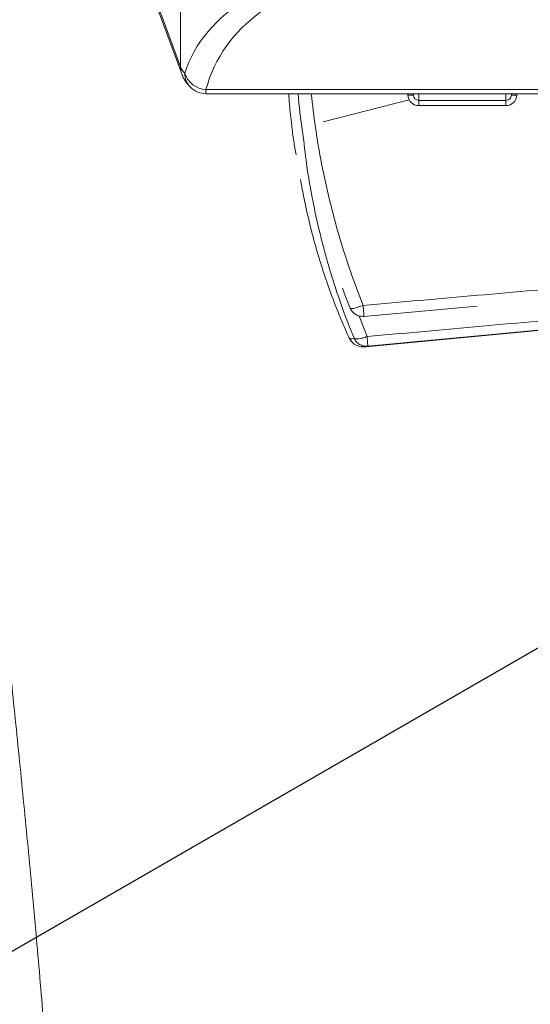
# Model space of a CAD drawing. Units: inches. Extents: x 0.3 to 10.6, y 0.4 to 8.2.
# Drawn here: x 5.7 to 5.9, y 5.2 to 5.6 of the extents above; entities that cross this region are included whole.
import ezdxf

# ---------------------------------------------------------------- set-up
doc = ezdxf.new("R2010")
doc.units = ezdxf.units.IN
doc.header["$MEASUREMENT"] = 0
doc.linetypes.add('CENTER', pattern=[0.39999999999999997, 0.25, -0.05, 0.05, -0.05])
doc.layers.add('FORMAT', color=7, linetype='Continuous')
doc.styles.add('SLDTEXTSTYLE0', font='TXT', dxfattribs={"width": 0.75})
doc.dimstyles.new('SLDDIMSTYLE0', dxfattribs={"dimtxt": 0.1041666666666667, "dimasz": 0.156, "dimexe": 0, "dimexo": 0.0625, "dimgap": 0.02604166666666667, "dimtad": 0, "dimtih": 1, "dimtoh": 1, "dimdec": 0, "dimlfac": 30, "dimrnd": 1e-09, "dimzin": 12, "dimdsep": 46, "dimtxsty": 'SLDTEXTSTYLE0', "dimsah": 1, "dimcen": 0.09, "dimadec": 0, "dimazin": 3, "dimtfac": 1, "dimtdec": 0, "dimtofl": 0, "dimtmove": 0, "dimatfit": 3, "dimfxl": 0, "dimfrac": 2, "dimtolj": 1, "dimtzin": 12, "dimarcsym": 0})
doc.dimstyles.new('SLDDIMSTYLE2', dxfattribs={"dimtxt": 0.1041666666666667, "dimasz": 0.156, "dimexe": 0, "dimexo": 0.0625, "dimgap": 0.02604166666666667, "dimtad": 0, "dimtih": 1, "dimtoh": 1, "dimdec": 4, "dimlfac": 30, "dimzin": 12, "dimdsep": 46, "dimtxsty": 'SLDTEXTSTYLE0', "dimsah": 1, "dimcen": 0.09, "dimazin": 3, "dimtfac": 1, "dimtofl": 0, "dimtmove": 0, "dimatfit": 3, "dimfxl": 0, "dimfrac": 2, "dimtolj": 1, "dimtzin": 12, "dimarcsym": 0})

# ---------------------------------------------------------------- blocks, each defined once
blk = doc.blocks.new('_D_4')
at = {"layer": 'FORMAT', "color": 7}
for radius, start, end in [(1.154861096304388, 330.0000000000014, 172.2361403163431), (1.154861096304386, 176.3631169592286, 210.0000000000011)]:
    blk.add_arc((6.036278090755781, 5.453421013335312), radius, start, end, dxfattribs=at)
for points in [[(5.036139043513836, 4.875990465183114), (4.990715798594954, 5.027478843684698), (4.944039743130595, 5.004558419467677)], [(7.036417137997732, 4.875990465183128), (7.128516438380972, 5.004558419467693), (7.081840382916614, 5.027478843684713)]]:
    blk.add_solid(points, dxfattribs=at)
at = {"layer": 'FORMAT', "color": 7, "insert": (4.748774148077664, 5.660955166090893), "char_height": 0.1041666666666667, "attachment_point": 1, "style": 'SLDTEXTSTYLE0'}
blk.add_mtext('240°', dxfattribs=at)
blk = doc.blocks.new('_D_7')
at = {"layer": 'FORMAT', "color": 7}
for p, q in [((5.799164271658165, 7.771190040040402), (3.221647791474978, 7.77119004004037)), ((3.346647791474978, 7.771190040040371), (3.346647791474997, 6.235346967524245)), ((3.08201139909802, 6.048715020179099), (3.060888714359077, 6.048715020179099)), ((3.060888714359077, 6.048715020179099), (3.060888714359077, 5.883205762156171)), ((3.611284206768382, 6.048715020179099), (3.632406891507325, 6.048715020179099)), ((3.632406891507325, 6.048715020179099), (3.632406891507325, 5.883205762156171)), ((3.060888714359077, 5.883205762156171), (3.08201139909802, 5.883205762156171)), ((3.632406891507325, 5.883205762156171), (3.611284206768382, 5.883205762156171)), ((3.346647791475021, 4.469116640323799), (3.346647791475002, 5.86208307283394)), ((6.076501856188168, 4.469116640323834), (3.221647791475021, 4.469116640323797))]:
    blk.add_line(p, q, dxfattribs=at)
for points in [[(3.346647791474978, 7.771190040040371), (3.32064779147498, 7.615190040040371), (3.37264779147498, 7.615190040040371)], [(3.346647791475021, 4.469116640323799), (3.372647791475019, 4.625116640323799), (3.320647791475019, 4.625116640323799)]]:
    blk.add_solid(points, dxfattribs=at)
at = {"layer": 'FORMAT', "color": 7, "char_height": 0.1041666666666667, "attachment_point": 1, "style": 'SLDTEXTSTYLE0'}
for s, insert in [('99in', (3.213449493734768, 6.204115596769263)), ('2.516m', (3.1084147550217, 6.017483649424111))]:
    blk.add_mtext(s, dxfattribs=dict(at, insert=insert))
blk = doc.blocks.new('_D_8')
at = {"layer": 'FORMAT', "color": 7}
for p, q in [((5.797914271658168, 6.938903415180083), (4.027728917179004, 6.938903415180064)), ((4.152728917179004, 6.938903415180065), (4.152728917179016, 5.796063855179564)), ((3.888092524802039, 5.609431907834419), (3.866969840063095, 5.609431907834419)), ((3.866969840063095, 5.609431907834419), (3.866969840063095, 5.443922649811491)), ((4.4173653324724, 5.609431907834419), (4.438488017211343, 5.609431907834419)), ((4.438488017211343, 5.609431907834419), (4.438488017211343, 5.443922649811491)), ((3.866969840063095, 5.443922649811491), (3.888092524802039, 5.443922649811491)), ((4.438488017211343, 5.443922649811491), (4.4173653324724, 5.443922649811491)), ((4.15272891717903, 4.469116640323812), (4.15272891717902, 5.42279996048926)), ((5.529794172440408, 4.469116640323827), (4.02772891717903, 4.469116640323811))]:
    blk.add_line(p, q, dxfattribs=at)
for points in [[(4.152728917179004, 6.938903415180065), (4.126728917179006, 6.782903415180066), (4.178728917179006, 6.782903415180066)], [(4.15272891717903, 4.469116640323812), (4.178728917179028, 4.625116640323812), (4.126728917179029, 4.625116640323812)]]:
    blk.add_solid(points, dxfattribs=at)
at = {"layer": 'FORMAT', "color": 7, "char_height": 0.1041666666666667, "attachment_point": 1, "style": 'SLDTEXTSTYLE0'}
for s, insert in [('74in', (4.019530619438787, 5.764832484424582)), ('1.882m', (3.914495880725718, 5.578200537079431))]:
    blk.add_mtext(s, dxfattribs=dict(at, insert=insert))

msp = doc.modelspace()

# ---------------------------------------------------------------- linework, layer by layer
at = {"color": 7, "linetype": 'Continuous', "lineweight": 15}
for p, q in [((5.744922287337592, 5.684693955238967), (5.774593510795309, 5.603580090495476)), ((5.745399554713048, 5.681999934804966), (5.775068979080435, 5.600890998004547)), ((5.774593510795309, 5.664608989039989), (5.774593510795309, 5.603580090495476)), ((5.784337129791746, 5.594933310383818), (5.968880629040606, 5.594933310383818)), ((5.784337129791746, 5.593327896040813), (5.968880629040606, 5.593327896040813)), ((5.861588973371856, 5.592802796329032), (5.861588973371856, 5.593327896040813)), ((5.861588973371856, 5.592802796329032), (5.863672300416197, 5.592802796329032)), ((5.863672300416197, 5.592802796329032), (5.863672300416197, 5.593327896040813)), ((5.901172304546282, 5.593327896040813), (5.901172304546282, 5.592802796329032)), ((5.90325563159062, 5.592802796329032), (5.901172304546282, 5.592802796329032)), ((5.90325563159062, 5.593327896040813), (5.90325563159062, 5.592802796329032)), ((5.865755627460536, 5.588757033288254), (5.865755627460536, 5.590779914808643)), ((5.899088957946613, 5.590779914808643), (5.865755627460536, 5.590779914808643)), ((5.899088957946613, 5.588757033288254), (5.865755627460536, 5.588757033288254)), ((5.899088957946613, 5.588757033288254), (5.899088957946613, 5.590779914808643)), ((5.845442020347281, 5.496450206291263), (5.975518724801201, 5.508772567053411)), ((5.845336323790518, 5.496520683699324), (5.845433631110861, 5.496538791934581))]:
    msp.add_line(p, q, dxfattribs=at)
at = {"color": 8, "linetype": 'Continuous', "lineweight": 15}
for p, q in [((5.784337129791746, 5.594933310383818), (5.784337129791746, 5.593327896040813)), ((5.865755627460536, 5.590779914808643), (5.865755627460536, 5.593327896040813)), ((5.899088957946613, 5.590779914808643), (5.899088957946613, 5.593327896040813)), ((5.862064813208248, 5.591047314386287), (5.829128045252157, 5.582629605406157)), ((5.839478935455568, 5.511180023686712), (5.839506352027739, 5.511217452587663)), ((5.844743836412761, 5.508126654515047), (5.888093817407859, 5.512079177744051)), ((5.842971224001242, 5.508222671183633), (5.845955543303909, 5.500391074543795)), ((5.844682550009636, 5.508041119503156), (5.844743836412761, 5.508126654515047)), ((5.845433631110861, 5.496538791934581), (5.846231684113906, 5.496687529771904))]:
    msp.add_line(p, q, dxfattribs=at)
at = {"color": 8, "linetype": 'Continuous', "lineweight": 15, "flags": 128}
msp.add_lwpolyline([(5.774593510795309, 5.603580090495476), (5.774753043174599, 5.602004830470793), (5.775071677715928, 5.600883684311258)], dxfattribs=at)
at = {"color": 7, "linetype": 'Continuous', "lineweight": 15}
for centre, radius, start, end in [((5.780734301863955, 5.606048112360225), 0.006618190604208628, 201.8954992125966, 227.2458440340232), ((5.784749477514772, 5.603833319570505), 0.008909556339560618, 197.2682748398894, 267.3473172198807), ((5.78433713554613, 5.601661215272882), 0.008333333333333748, 225.5847758739799, 270.0000000000008), ((5.865696060400833, 5.592864146566534), 0.004107545217672855, 180.8558007768015, 270.8309246947638), ((5.86572582889139, 5.592833455959101), 0.002053757339937441, 180.8553749879769, 270.8313504835897), ((5.8991485440943, 5.592864146759879), 0.00410754568785291, 269.1688091158201, 359.1441966239175), ((5.899118745524934, 5.592833487130139), 0.002053788348256459, 269.1689687190959, 359.1437682331785)]:
    msp.add_arc(centre, radius, start, end, dxfattribs=at)
at = {"color": 8, "linetype": 'Continuous', "lineweight": 15}
msp.add_arc((5.783873874855093, 5.601133882915533), 0.00763255399753904, 179.5896093373326, 225.2982060612943, dxfattribs=at)
at = {"color": 7, "linetype": 'Continuous', "lineweight": 15}
for centre, major_axis, ratio, start_param in [((5.841006508553568, 5.588962353744153), (0.06666666666666643, 0), 0.7733471214609261, 1.57079632679491), ((5.841006508553568, 5.582234446445544), (0.05833333333333357, 0), 0.9179927973146831, 1.570796326794912)]:
    msp.add_ellipse(centre, major_axis=major_axis, ratio=ratio, start_param=start_param, end_param=2.902169646316556, dxfattribs=at)
for points, knots in [([(5.635748988516855, 5.647432174134686), (5.636259902635868, 5.647073446317121), (5.637272678326176, 5.646362346741773), (5.639399488978153, 5.643816789673952), (5.641888280638753, 5.640242237625678), (5.644736809296932, 5.635542817735891), (5.647987220500328, 5.629573138974302), (5.651625009769972, 5.622212473123584), (5.655607426091612, 5.613373695875761), (5.659750737290372, 5.603324331372692), (5.664018583894574, 5.592130670947689), (5.667991955264853, 5.580661704456023), (5.671921577456269, 5.569297789677725), (5.675508619057375, 5.558175895642094), (5.679020157827501, 5.546410288643189), (5.682515496011984, 5.533921312446073), (5.685726682080186, 5.520819807904587), (5.689160108046304, 5.506578925822719), (5.69271886943673, 5.49125179196392), (5.696080285291099, 5.47452856981415), (5.69917606975679, 5.457097130772024), (5.70190363824824, 5.438970669822443), (5.70458732352857, 5.416597281844017), (5.707647513079777, 5.389720855745492), (5.71099983058003, 5.358078814653225), (5.714251406160222, 5.325629029306253), (5.717465768436057, 5.292708617815911), (5.720462914945506, 5.259382312859767), (5.72340725017049, 5.223421013124776), (5.726296582619065, 5.184876892923993), (5.728875373906268, 5.143758512123242), (5.730928567511792, 5.102347111136103), (5.73237994933669, 5.060804738521102), (5.733093957783847, 5.021428077736535), (5.733093896652703, 4.984321351415584), (5.73254670364389, 4.949315107354662), (5.731536818618199, 4.914242194877674), (5.730084599074154, 4.8790566950207), (5.728271865236167, 4.843914406128478), (5.726404779165882, 4.814485542271402), (5.724848246252372, 4.790879214372636), (5.723573865163407, 4.773131092667131), (5.722132978183765, 4.75519215536535), (5.720889305911645, 4.737222008560832), (5.719434391366733, 4.720253478056692), (5.718205017284352, 4.704440958888561), (5.717164355713254, 4.689707363861099), (5.715889083762364, 4.674698248396356), (5.714948996249463, 4.659792346372392), (5.714172756590187, 4.649614065457879), (5.71382942864631, 4.644551155508016), (5.713812495609449, 4.644301451275287)], [0, 0, 0, 0, 0.0160412022170647, 0.03179818103324469, 0.04738306439661379, 0.06287223812698207, 0.07833674377423576, 0.095388120982676, 0.1125694052518193, 0.1299021178244014, 0.1473716168822349, 0.1649261047382591, 0.1791243038302397, 0.1932913460021835, 0.2076733046208146, 0.2223001909625658, 0.2373696682993773, 0.2520942774750153, 0.2691403007296459, 0.2864073757248471, 0.3039021558967425, 0.3217194723771367, 0.3397161271396513, 0.3682031672937953, 0.3972955699873119, 0.4267228324249218, 0.4557380118717862, 0.4847838511559691, 0.5140896717461624, 0.5489289113194779, 0.5836291839596024, 0.6184744494494752, 0.6531728408502394, 0.6875000868170408, 0.7163780396532615, 0.745097248084775, 0.7740205678170224, 0.8029659056968044, 0.831961167399584, 0.8608533884090758, 0.8758154821836017, 0.8904790497890709, 0.9049196768490956, 0.9204765169145318, 0.9352874459083058, 0.9474933769736814, 0.9603751431399112, 0.9727218449635092, 0.9861584967300958, 0.9993173329195939, 1, 1, 1, 1]), ([(5.775068979080435, 5.600890998004547), (5.775326110902324, 5.600282145104946), (5.775865877764431, 5.599004051181411), (5.777040126141092, 5.597257454183367), (5.777999396204463, 5.596243348872013), (5.778505006942704, 5.595708835647106)], [0, 0, 0, 0, 0.3008205155878434, 0.6314774443865275, 1, 1, 1, 1]), ([(5.816012774538661, 5.593327896040813), (5.816102855900119, 5.591957892863729), (5.816369002375085, 5.587910201861103), (5.81703011320071, 5.581878595574755), (5.817839277546616, 5.575441020297008), (5.818481746958084, 5.571691335444162), (5.818784742516651, 5.569922943305714)], [0, 0, 0, 0, 0.174665434951321, 0.5160511459737936, 0.7717644595592836, 1, 1, 1, 1]), ([(5.820549083023728, 5.560477523531119), (5.820700414869387, 5.559520833274878), (5.821224065586127, 5.556210416117167), (5.822563279001547, 5.549688613853569), (5.823899520631033, 5.544161724066773), (5.82467578557393, 5.540950979325647)], [0, 0, 0, 0, 0.1455427474187859, 0.5036188098418173, 1, 1, 1, 1]), ([(5.82467578557393, 5.540950979325647), (5.825548255430109, 5.53769050111597), (5.826916213376641, 5.532578350770781), (5.829418763749457, 5.524582158307141), (5.832114739785447, 5.516766802241224), (5.835381976885147, 5.508254894762989), (5.837822669582407, 5.502742948444592), (5.838941770105393, 5.500215624126168)], [0, 0, 0, 0, 0.2342787192151242, 0.3673289494010578, 0.5815636860927809, 0.808139591577739, 1, 1, 1, 1]), ([(5.844467676047434, 5.512322954483477), (5.859090222652828, 5.513611789337314), (5.888068171203292, 5.516165912848929), (5.931129463657147, 5.519933561137343), (5.959564624008411, 5.522407973230738), (5.973648697515029, 5.523633561600156)], [0, 0, 0, 0, 0.3395360467239019, 0.6728689850346675, 1, 1, 1, 1]), ([(5.839506352027739, 5.511217452587663), (5.839586086143582, 5.511188225783732), (5.83972300774524, 5.511138036717692), (5.839977168749283, 5.511134019910442), (5.840123727828344, 5.511140453292547), (5.84047251235688, 5.511160448158317), (5.841147872638122, 5.511262820941139), (5.842108268274365, 5.511514488963245), (5.842632800626881, 5.511674732528725), (5.843320489782124, 5.511892054587287), (5.843903817968648, 5.512111161163629), (5.844467676047434, 5.512322954483477)], [0, 0, 0, 0, 0.1249129711941935, 0.2145039661249432, 0.2464394753611071, 0.2501512835915853, 0.4998327859496665, 0.6772168606874932, 0.7415058476583279, 0.7501337677763155, 1, 1, 1, 1]), ([(5.844743836412761, 5.508126654515047), (5.844745407681121, 5.508247952091691), (5.844748628703316, 5.508496606106718), (5.844693099642954, 5.509466316675358), (5.844598948371323, 5.510770861459123), (5.844510717480586, 5.511814055835426), (5.844467676047434, 5.512322954483477)], [0, 0, 0, 0, 0.2439068583885798, 0.4999969604448936, 0.7560848901884509, 0.9999999999999999, 0.9999999999999999, 0.9999999999999999, 0.9999999999999999]), ([(5.839506625802354, 5.511216865927773), (5.839755252422601, 5.510774581651913), (5.840271493360375, 5.509856235703658), (5.841542568578369, 5.508819157623217), (5.843087572392035, 5.508147392742066), (5.84419599214315, 5.50813343625836), (5.844743914634079, 5.50812653718307)], [0, 0, 0, 0, 0.2345261741871633, 0.4869631899200882, 0.7463917377551571, 1, 1, 1, 1]), ([(5.845955543303909, 5.500391074543795), (5.860578083519292, 5.501713993303195), (5.889556032710049, 5.50433566313817), (5.932617320462799, 5.50823167817361), (5.961052484634345, 5.510809597016593), (5.975136554993838, 5.512086452326682)], [0, 0, 0, 0, 0.3395359176485941, 0.6728690381515576, 0.9999999999999999, 0.9999999999999999, 0.9999999999999999, 0.9999999999999999]), ([(5.846231684113906, 5.496687529771904), (5.86792853680506, 5.498720449244848), (5.911072358613689, 5.502762874970849), (5.954204203239711, 5.506811491877564), (5.975645218451048, 5.508824075791711)], [0, 0, 0, 0, 0.5028959369291476, 1, 1, 1, 1]), ([(5.838878391281995, 5.500289738825544), (5.839127395684237, 5.499803268036473), (5.839653265925398, 5.498775894589), (5.841068690372103, 5.497429389179509), (5.843066445388739, 5.496450221503785), (5.844590432576934, 5.496446709895404), (5.845381437936023, 5.496444887241599)], [0, 0, 0, 0, 0.2151891155220189, 0.4544560299177375, 0.7168426301116442, 1, 1, 1, 1]), ([(5.840994199728884, 5.499750637497733), (5.84107393758854, 5.499690927129549), (5.841210870314275, 5.499588387338473), (5.841465011433577, 5.499527178821971), (5.841611608764017, 5.499505762609703), (5.841960286236962, 5.499462614933663), (5.842635792953382, 5.499478873665851), (5.843596071608896, 5.499658923262645), (5.844120685538464, 5.499792176811998), (5.844808291228805, 5.499977662749367), (5.845391653938883, 5.50018787725236), (5.845955543303909, 5.500391074543795)], [0, 0, 0, 0, 0.1249090573016925, 0.2145045999349259, 0.2464389879866212, 0.2501518751199539, 0.499834773846246, 0.6772168251026361, 0.7415055045175806, 0.7501343599753955, 1, 1, 1, 1]), ([(5.840994473503499, 5.499750011727184), (5.841243106991492, 5.499305905534105), (5.841759355504888, 5.498383788550512), (5.843030431961494, 5.497350411544236), (5.844575427807099, 5.496689425712866), (5.845683846715726, 5.496688156949355), (5.846231762335226, 5.496687529771904)], [0, 0, 0, 0, 0.2345281518033046, 0.4869609910393183, 0.7463936385119461, 1, 1, 1, 1]), ([(5.846231684113906, 5.496687529771904), (5.846233266111106, 5.496753186477544), (5.846236509163774, 5.496887780997907), (5.846180931521952, 5.497707885365006), (5.846086824479671, 5.498894977193121), (5.845998587523836, 5.499900537016068), (5.845955543303909, 5.500391074543795)], [0, 0, 0, 0, 0.243902907499274, 0.4999945478677869, 0.7560846876118027, 1, 1, 1, 1])]:
    msp.add_open_spline(points, degree=3, knots=knots, dxfattribs=at)
at = {"color": 8, "linetype": 'Continuous', "lineweight": 15}
for points, knots in [([(5.819551604768905, 5.593369314229014), (5.820022917662319, 5.588482743963774), (5.820512446874678, 5.583407306973818), (5.821386590632875, 5.578350708066972), (5.821419119195218, 5.578162542343384)], [0, 0, 0, 0, 0.9627880860131114, 0.9999999999999999, 0.9999999999999999, 0.9999999999999999, 0.9999999999999999]), ([(5.824631297198975, 5.593327896040813), (5.825115179074132, 5.58903530241012), (5.826125001701874, 5.580077004109397), (5.828494972429187, 5.566464216463711), (5.831522934933243, 5.552571116492486), (5.835208631697708, 5.538858193736012), (5.839463078318953, 5.525374855434798), (5.842799598469555, 5.516673270833919), (5.844467676047434, 5.512322954483477)], [0, 0, 0, 0, 0.1552965606488847, 0.3240914549706398, 0.4932425923769562, 0.662438111123225, 0.8312375191619618, 1, 1, 1, 1]), ([(5.82138266806075, 5.57835649210286), (5.82182048550968, 5.574391205036449), (5.822802840400271, 5.565494074161935), (5.825178213151348, 5.552035058268199), (5.827720156660483, 5.540607075358465), (5.82992276907451, 5.53218052315451), (5.831537165196033, 5.526498591015916), (5.833179712897172, 5.521142594609549), (5.834971835032936, 5.515683840088021), (5.836886068907415, 5.510258748858536), (5.838924016049724, 5.504833520922524), (5.840311371332803, 5.501427173339144), (5.840994199728884, 5.499750637497733)], [0, 0, 0, 0, 0.1452840102601222, 0.3259816582278875, 0.4978516588925172, 0.5738373683864622, 0.6465802503020205, 0.7160813988798558, 0.7816433269051263, 0.8606087584642881, 0.9313944315155729, 1, 1, 1, 1]), ([(5.836554709680918, 5.518905122001271), (5.836860159162159, 5.518067313465574), (5.837802955176695, 5.515481345582466), (5.838819291180394, 5.512937283132262), (5.839506352027739, 5.511217452587663)], [0, 0, 0, 0, 0.3239825757971435, 0.9999999999999999, 0.9999999999999999, 0.9999999999999999, 0.9999999999999999]), ([(5.838932051106556, 5.500211400174964), (5.838936262605056, 5.500187377354472), (5.839025529429805, 5.499678190207294), (5.839635422707988, 5.499389593288002), (5.840537139006932, 5.499629190693278), (5.840994199728884, 5.499750637497733)], [0, 0, 0, 0, 0.02383484117702846, 0.5052027419727618, 1, 1, 1, 1])]:
    msp.add_open_spline(points, degree=3, knots=knots, dxfattribs=at)
at = {"layer": 'FORMAT', "color": 7, "lineweight": 30}
msp.add_line((6.036278090755784, 5.453421013335337), (3.880021919618574, 4.208505932487462), dxfattribs=at)
at = {"layer": 'FORMAT', "color": 7, "linetype": 'CENTER', "lineweight": 30}
for radius, start in [(2.328322526447584, 330.0000000000014), (1.500761624656546, 330.0000000000013)]:
    msp.add_arc((6.036278090755784, 5.453421013335337), radius, start, 210.0000000000011, dxfattribs=at)

# ---------------------------------------------------------------- dimensions: what is measured, and where the dimension line sits
at = {"layer": 'FORMAT', "color": 7}
for base, p1, p2, picture, middle in [((3.346647791474977, 7.771190040040371), (6.126501856188167, 4.469116640323835), (5.849164271658164, 7.771190040040404), '_D_7', (3.346647791475, 6.048715020179102)), ((4.152728917179004, 6.938903415180065), (5.579794172440408, 4.469116640323827), (5.847914271658168, 6.938903415180084), '_D_8', (4.152728917179019, 5.609431907834421))]:
    dim = msp.add_linear_dim(base=base, p1=p1, p2=p2, angle=90.0000000000002, dimstyle='SLDDIMSTYLE0', dxfattribs=at)
    dim.commit()
    dim.dimension.update_dxf_attribs({"geometry": picture, "text_midpoint": middle, "dimtype": 160})
dim = msp.add_angular_dim_2l(base=(4.911844869662817, 5.190069379469351), line1=((3.88002191961857, 4.208505932487438), (6.036278090755781, 5.453421013335312)), line2=((8.192534261893007, 4.208505932487469), (6.036278090755781, 5.453421013335312)), dimstyle='SLDDIMSTYLE2', dxfattribs=at)
dim.commit()
dim.dimension.update_dxf_attribs({"geometry": '_D_4', "text_midpoint": (4.892003319315389, 5.609431907834421), "dimtype": 162})

doc.saveas('drawing.dxf')
